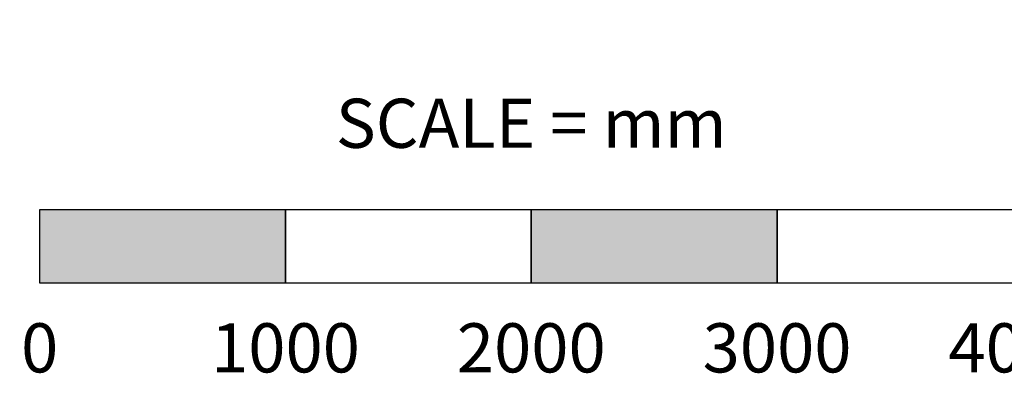
# Model space of a CAD drawing. Units: millimetres. Extents: x 0 to 207657, y 0 to 19939.
# Drawn here: x 23279 to 27285, y 3148 to 4588 of the extents above; entities that cross this region are included whole.
import ezdxf
from ezdxf.enums import TextEntityAlignment as Align

# ---------------------------------------------------------------- set-up
doc = ezdxf.new("R2010")
doc.units = ezdxf.units.MM
doc.header["$LTSCALE"] = 500
doc.layers.add('DIM', color=4, linetype='Continuous')
doc.layers.add('Scale', color=2, linetype='Continuous')
doc.styles.add('Dimension', font='arial.ttf', dxfattribs={"height": 150})
doc.styles.add('TXT_ROMANS', font='Romans.shx', dxfattribs={"height": 180})

# ---------------------------------------------------------------- blocks, each defined once
blk = doc.blocks.new('SCALE4')
at = {"layer": 'Scale'}
h = blk.add_hatch(color=7, dxfattribs=at)
h.paths.add_polyline_path([(-1000, -300), (-1000, 0), (0, 0), (0, -300)])
h.paths.add_polyline_path([(1000, -300), (1000, 0), (2000, 0), (2000, -300)])
at = {"layer": 'Scale', "color": 7}
for points in [[(-1000, -300), (-1000, 0), (0, 0), (0, -300)], [(0, -300), (0, 0), (1000, 0), (1000, -300)], [(1000, -300), (1000, 0), (2000, 0), (2000, -300)], [(2000, -300), (2000, 0), (3000, 0), (3000, -300)]]:
    blk.add_lwpolyline(points, close=True, dxfattribs=at)
at = {"layer": 'Scale', "style": 'Dimension'}
for s, p in [('SCALE = mm', (1000, 451.4)), ('0', (-1000, -462.8)), ('1000', (0, -462.8)), ('2000', (1000, -462.8)), ('3000', (2000, -462.8)), ('4000', (3000, -462.8))]:
    blk.add_text(s, height=200, dxfattribs=at).set_placement(p, align=Align.TOP_CENTER)

msp = doc.modelspace()

# ---------------------------------------------------------------- block references
at = {"layer": 'DIM'}
msp.add_blockref('SCALE4', (24360.2, 3814.8), dxfattribs=at)

# ---------------------------------------------------------------- texts
at = {"layer": 'DIM', "color": 4, "insert": (9025.9, 4583.4), "char_height": 180, "attachment_point": 1, "style": 'TXT_ROMANS'}
msp.add_mtext_dynamic_manual_height_columns('\\pi1092.2;{\\H1.3889x;567-BROOKE\\P\\pi1304.4;}MAX FHF: 2.2M', width=4648.785, gutter_width=900, heights=[0], dxfattribs=at)

doc.saveas('drawing.dxf')
